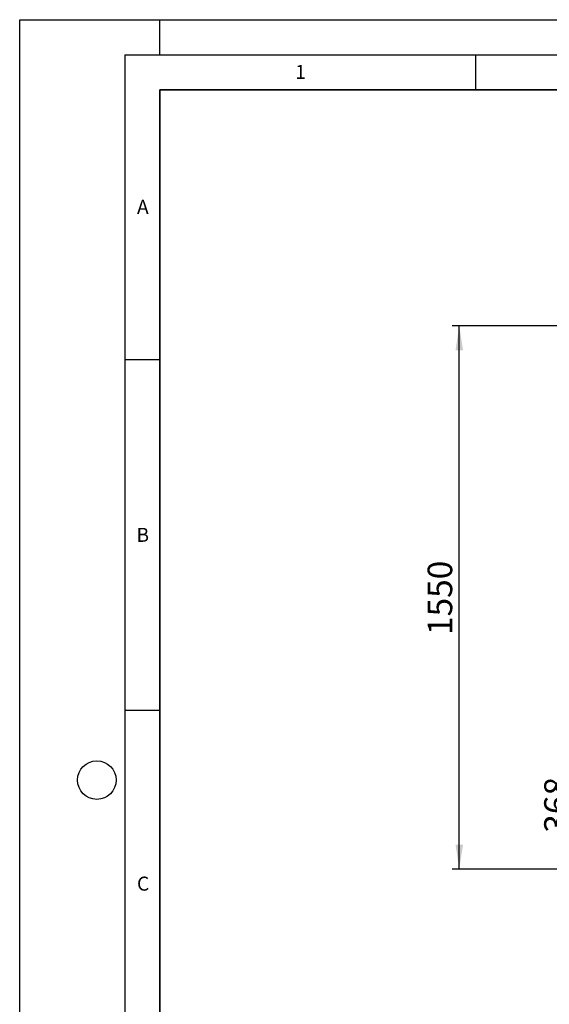
# Model space of a CAD drawing. Units: millimetres. Extents: x 0 to 420, y 0 to 297.
# Drawn here: x 0 to 76, y 157 to 297 of the extents above; entities that cross this region are included whole.
import ezdxf

# ---------------------------------------------------------------- set-up
doc = ezdxf.new("R2010")
doc.units = ezdxf.units.MM
doc.layers.add('LINIEN-DICK', color=7, linetype='Continuous', lineweight=35)
for name, color, linetype in [('LINIEN-DÜNN', 7, 'Continuous'), ('TEXT', 7, 'Continuous'), ('VORLAGE_TEXT', 7, 'Continuous')]:
    doc.layers.add(name, color=color, linetype=linetype)
doc.styles.add('SLDTEXTSTYLE0', font='TXT', dxfattribs={"width": 0.605})
doc.dimstyles.new('SLDDIMSTYLE0', dxfattribs={"dimtxt": 3.5, "dimasz": 3.5, "dimexe": 0, "dimexo": 0.0625, "dimgap": 0.875, "dimtad": 1, "dimlfac": 20, "dimrnd": 1e-09, "dimzin": 12, "dimdsep": 46, "dimtxsty": 'SLDTEXTSTYLE0', "dimsah": 1, "dimcen": 0.09, "dimadec": 0, "dimazin": 3, "dimtfac": 1, "dimtdec": 3, "dimtofl": 0, "dimtmove": 0, "dimatfit": 3, "dimfxl": 0, "dimfrac": 2, "dimtolj": 1, "dimtzin": 12, "dimarcsym": 0})

# ---------------------------------------------------------------- blocks, each defined once
blk = doc.blocks.new('_D_11')
at = {"layer": 'TEXT', "color": 7}
for p, q in [((101.04, 253.3), (61.69, 253.3)), ((62.69, 175.8), (62.69, 253.3)), ((101.54, 175.8), (61.69, 175.8))]:
    blk.add_line(p, q, dxfattribs=at)
for points in [[(62.69, 253.3), (62.15, 249.8), (63.23, 249.8)], [(62.69, 175.8), (63.23, 179.3), (62.15, 179.3)]]:
    blk.add_solid(points, dxfattribs=at)
at = {"layer": 'TEXT', "color": 7, "insert": (58.18, 209.2), "char_height": 3.5, "attachment_point": 1, "rotation": 90, "style": 'SLDTEXTSTYLE0'}
blk.add_mtext('1550', dxfattribs=at)
blk = doc.blocks.new('_D_12')
at = {"layer": 'TEXT', "color": 7}
for p, q in [((101.54, 194.2), (78.31, 194.2)), ((79.31, 194.2), (79.31, 175.8)), ((101.54, 175.8), (78.31, 175.8))]:
    blk.add_line(p, q, dxfattribs=at)
for points in [[(79.31, 194.2), (78.78, 190.7), (79.85, 190.7)], [(79.31, 175.8), (79.85, 179.3), (78.78, 179.3)]]:
    blk.add_solid(points, dxfattribs=at)
at = {"layer": 'TEXT', "color": 7, "insert": (74.8, 180.99), "char_height": 3.5, "attachment_point": 1, "rotation": 90, "style": 'SLDTEXTSTYLE0'}
blk.add_mtext('368', dxfattribs=at)

msp = doc.modelspace()

# ---------------------------------------------------------------- linework, layer by layer
at = {"layer": 'LINIEN-DICK'}
for p, q in [((20, 287), (20, 10)), ((410, 287), (20, 287))]:
    msp.add_line(p, q, dxfattribs=at)
at = {"layer": 'LINIEN-DÜNN'}
for p, q in [((0, 0), (0, 297)), ((0, 297), (420, 297)), ((20, 292), (20, 297)), ((15, 292), (415, 292)), ((15, 292), (15, 5)), ((65, 292), (65, 287)), ((15, 248.5), (20, 248.5)), ((15, 198.5), (20, 198.5))]:
    msp.add_line(p, q, dxfattribs=at)
msp.add_circle((11, 188.5), 2.75, dxfattribs=at)

# ---------------------------------------------------------------- texts
at = {"layer": 'VORLAGE_TEXT', "char_height": 2, "attachment_point": 2, "style": 'SLDTEXTSTYLE0'}
for s, insert in [('1', (40.05096, 290.55302)), ('A', (17.56098, 271.2966)), ('B', (17.55169, 224.49264)), ('C', (17.59623, 174.72619))]:
    msp.add_mtext(s, dxfattribs=dict(at, insert=insert))

# ---------------------------------------------------------------- dimensions: what is measured, and where the dimension line sits
at = {"layer": 'TEXT', "color": 7}
for base, p1, p2, picture, middle in [((62.69196, 253.2963), (101.64338, 175.7963), (101.14338, 253.2963), '_D_11', (62.69196, 214.5463)), ((79.31437, 175.7963), (101.64338, 194.1963), (101.64338, 175.7963), '_D_12', (79.31437, 184.9963))]:
    dim = msp.add_linear_dim(base=base, p1=p1, p2=p2, angle=90, dimstyle='SLDDIMSTYLE0', dxfattribs=at)
    dim.commit()
    dim.dimension.update_dxf_attribs({"geometry": picture, "text_midpoint": middle, "dimtype": 160})

doc.saveas('drawing.dxf')
